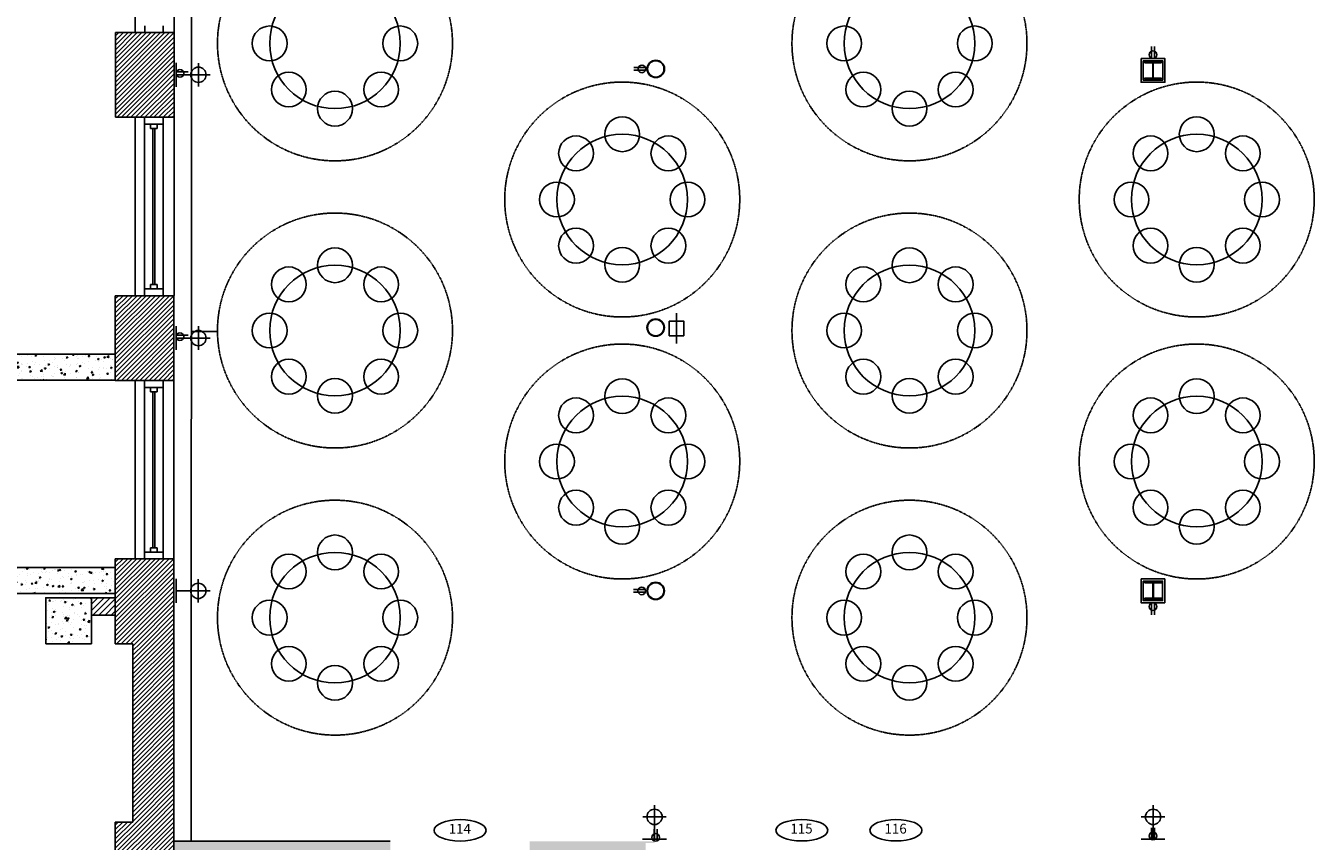
# Model space of a CAD drawing. Units: inches. Extents: x -669 to 13144, y 411 to 2428.
# Drawn here: x 11846 to 12438, y 1238 to 1613 of the extents above; entities that cross this region are included whole.
import ezdxf
from ezdxf.enums import TextEntityAlignment as Align

# ---------------------------------------------------------------- set-up
doc = ezdxf.new("R2010")
doc.units = ezdxf.units.IN
doc.header["$MEASUREMENT"] = 0
doc.linetypes.add('HIDDEN', pattern=[0.375, 0.25, -0.125])
for name, color, linetype in [('A-E-HATCH-MUR', 8, 'Continuous'), ('A-E-STRUCTURE', 6, 'Continuous'), ('A-n-électricité', 3, 'Continuous'), ('A-TEXTE', 4, 'Continuous'), ('A-TYPE-DE-PORTE', 4, 'Continuous'), ('mobilier layout', 7, 'Continuous'), ('Électricité', 3, 'Continuous')]:
    doc.layers.add(name, color=color, linetype=linetype)
doc.layers.get('A-n-électricité').off()
doc.layers.get('A-TEXTE').off()
doc.styles.add('NIVEAU', font='ARIAL.TTF', dxfattribs={"height": 12})
pattern_1 = [(45, (18468.3126, 9154.9861), (-1.06066017, 1.06066017), [])]

# ---------------------------------------------------------------- blocks, each defined once
blk = doc.blocks.new('H BEAM')
at = {"layer": 'A-E-STRUCTURE', "color": 2}
for p, q in [((-10043.23, 384.49), (-10051.15, 384.49)), ((-10051.15, 384.49), (-10051.15, 384.34)), ((-10043.24, 384.49), (-10051.15, 384.49)), ((-10050.88, 384.06), (-10047.6, 384.06)), ((-10050.87, 384.06), (-10047.6, 384.06)), ((-10047.33, 383.79), (-10047.33, 377.28)), ((-10047.32, 383.79), (-10047.32, 377.28)), ((-10047.05, 377.28), (-10047.05, 383.79)), ((-10046.78, 384.06), (-10043.5, 384.06)), ((-10046.78, 384.06), (-10043.51, 384.06)), ((-10043.23, 384.34), (-10043.23, 384.49)), ((-10051.15, 376.73), (-10051.15, 376.58)), ((-10051.15, 376.58), (-10043.23, 376.58)), ((-10051.15, 376.58), (-10043.24, 376.58)), ((-10047.6, 377.01), (-10050.88, 377.01)), ((-10047.6, 377.01), (-10050.87, 377.01)), ((-10043.5, 377.01), (-10046.78, 377.01)), ((-10043.51, 377.01), (-10046.78, 377.01)), ((-10043.23, 376.58), (-10043.23, 376.73))]:
    blk.add_line(p, q, dxfattribs=at)
for centre, major_axis, start_param, end_param in [((-10050.88, 384.34), (0.193, 0.193), 2.356194, 3.926991), ((-10047.6, 383.79), (0.193, 0.193), 5.497787, 7.068583), ((-10047.6, 383.79), (0.193, 0.193), 5.497787, 7.068583), ((-10047.6, 383.79), (0.193, 0.193), 5.497787, 7.068583), ((-10047.6, 383.79), (0.193, 0.193), 5.497787, 7.068583), ((-10046.78, 383.79), (0.193, 0.193), 0.785398, 2.356194), ((-10046.78, 383.79), (0.193, 0.193), 0.785398, 2.356194), ((-10046.78, 383.79), (0.193, 0.193), 0.785398, 2.356194), ((-10046.78, 383.79), (0.193, 0.193), 0.785398, 2.356194), ((-10043.5, 384.34), (0.193, 0.193), 3.926991, 5.497787), ((-10043.5, 384.34), (0.193, 0.193), 3.926991, 5.497787), ((-10050.88, 376.73), (-0.193, 0.193), -0.785398, 0.785398), ((-10050.88, 376.73), (-0.193, 0.193), -0.785398, 0.785398), ((-10047.6, 377.28), (-0.193, 0.193), 2.356194, 3.926991), ((-10047.6, 377.28), (-0.193, 0.193), 2.356194, 3.926991), ((-10047.6, 377.28), (-0.193, 0.193), 2.356194, 3.926991), ((-10047.6, 377.28), (-0.193, 0.193), 2.356194, 3.926991), ((-10046.78, 377.28), (0.193, 0.193), 2.356194, 3.926991), ((-10046.78, 377.28), (0.193, 0.193), 2.356194, 3.926991), ((-10046.78, 377.28), (0.193, 0.193), 2.356194, 3.926991), ((-10046.78, 377.28), (0.193, 0.193), 2.356194, 3.926991), ((-10043.5, 376.73), (-0.193, 0.193), 3.926991, 5.497787), ((-10043.5, 376.73), (-0.193, 0.193), 3.926991, 5.497787)]:
    blk.add_ellipse(centre, major_axis=major_axis, ratio=1, start_param=start_param, end_param=end_param, dxfattribs=at)
blk = doc.blocks.new('ID-PORTE')
at = {"layer": 'A-TYPE-DE-PORTE', "color": 5, "extrusion": (0, 0, -1)}
blk.add_ellipse((0, 0), major_axis=(-18.21, 0), ratio=0.412082, dxfattribs=at)
at = {"layer": 'A-TYPE-DE-PORTE', "color": 4, "style": 'NIVEAU'}
blk.add_attdef('XXX', text='', height=8, dxfattribs=at).set_placement((-0.23, 0.23), align=Align.MIDDLE)
blk = doc.blocks.new('SORTIE MURALE')
at = {"layer": 'Électricité', "color": 1, "ltscale": 6}
for p, q in [((0, 0), (-5.46, 0)), ((0, -10.21), (0, 0)), ((0, 0), (5.46, 0)), ((0, -10.21), (-5.42, -10.21)), ((0, -10.21), (5.42, -10.21)), ((0, -10.21), (0, -15.63))]:
    blk.add_line(p, q, dxfattribs=at)
for start, end in [(90, 270), (270, 90)]:
    blk.add_arc((0, -10.21), 3.51, start, end, dxfattribs=at)
blk = doc.blocks.new('PRISEDECOURANT')
at = {"layer": 'Électricité', "color": 1, "ltscale": 2}
for p, q in [((-1.3, -11.3), (-1.3, -0.8)), ((1.3, -11.3), (1.3, -0.8))]:
    blk.add_line(p, q, dxfattribs=at)
for start, end in [(90, 270), (270, 90)]:
    blk.add_arc((0, -3.8), 3.51, start, end, dxfattribs=at)
blk = doc.blocks.new('PRISECABLE')
at = {"layer": 'Électricité', "color": 1}
for q in [(0, 0), (0, -13.96)]:
    blk.add_line((0, -3.63), q, dxfattribs=at)
blk.add_lwpolyline([(-3.35, -3.63), (3.35, -3.63), (3.35, -10.33), (-3.35, -10.33)], close=True, dxfattribs=at)

msp = doc.modelspace()

# ---------------------------------------------------------------- hatches: boundary and pattern name
at = {"layer": 'A-E-HATCH-MUR'}
h = msp.add_hatch(dxfattribs=at)
h.set_pattern_fill('ANSI31', color=8, scale=12, style=0)
h.set_pattern_definition(pattern_1)
h.paths.add_polyline_path([(11913.875, 1599.331), (11913.908, 1599.331), (11913.909, 1610.005), (11911.285, 1610.005), (11911.285, 1610.005), (11895.042, 1610.005), (11886.966, 1610.005), (11886.966, 1571.005), (11894.929, 1571.005), (11913.905, 1571.005), (11913.907, 1587.331), (11913.875, 1587.331)])
h = msp.add_hatch(dxfattribs=at)
h.set_pattern_fill('ANSI31', color=8, scale=12, style=0)
h.set_pattern_definition(pattern_1)
h.paths.add_polyline_path([(11913.85, 1368.005), (11911.249, 1368.005), (11911.249, 1368.005), (11895.005, 1368.005), (11886.929, 1368.005), (11886.929, 1329.005), (11913.847, 1329.02)])
h.paths.add_polyline_path([(11886.929, 1450.005), (11894.929, 1450.005), (11913.858, 1450.005), (11913.861, 1489.005), (11911.249, 1489.005), (11911.249, 1489.005), (11895.005, 1489.005), (11886.929, 1489.005)])
h = msp.add_hatch(dxfattribs=at)
h.set_pattern_fill('AR-CONC', color=256, style=0)
h.set_pattern_definition([(50, (11403.022, 0), (7.172602, -0.627521), [0.75, -8.25]), (355, (11403.022, 0), (-1.387513, 7.52192), [0.6, -6.6]), (100.4514, (11403.6195, -0.052), (5.785094, 6.894395), [0.637402, -7.01142]), (46.1842, (11403.022, 2), (10.67241, -1.65519), [1.125, -12.375]), (96.6356, (11403.911, 1.862), (9.34663, 9.74118), [0.9561, -10.51713]), (351.1842, (11403.022, 2), (9.34662, 9.741186), [0.9, -9.9]), (21, (11404.022, 1.5), (5.96907, -4.02619), [0.75, -8.25]), (326, (11404.022, 1.5), (2.433153, 7.2515), [0.6, -6.6]), (71.4514, (11404.519, 1.1645), (8.402226, 3.225305), [0.637402, -7.01142]), (37.5, (11403.0218, 0), (0.1215986, 3.3289385), [0, -6.52, 0, -6.7, 0, -6.625]), (7.5, (11403.0218, 0), (2.630695, 3.944117), [0, -3.82, 0, -6.37, 0, -2.525]), (327.5, (11400.7918, 0), (5.3382244, -0.2255487), [0, -2.5, 0, -7.8, 0, -10.35]), (317.5, (11399.792, 0), (5.831862, 1.00105), [0, -3.25, 0, -5.18, 0, -7.35])])
h.paths.add_polyline_path([(11834.92, 1462.123), (11834.92, 1450.123), (11886.929, 1450.123), (11886.929, 1462.123)])
h = msp.add_hatch(dxfattribs=at)
h.set_pattern_fill('AR-CONC', color=256, style=0)
h.set_pattern_definition([(50, (12059.7284, 1893.0046), (7.1726, -0.62752), [0.75, -8.25]), (355, (12059.728, 1893.0046), (-1.38751, 7.52192), [0.6, -6.6]), (100.4514, (12060.326, 1892.952), (5.78509, 6.894395), [0.6374, -7.01142]), (46.1842, (12059.728, 1895.005), (10.67241, -1.65519), [1.125, -12.375]), (96.6356, (12060.618, 1894.867), (9.34663, 9.74118), [0.9561, -10.51713]), (351.1842, (12059.728, 1895.005), (9.34662, 9.74119), [0.9, -9.9]), (21, (12060.7284, 1894.5046), (5.96907, -4.02619), [0.75, -8.25]), (326, (12060.728, 1894.5046), (2.43315, 7.2515), [0.6, -6.6]), (71.4514, (12061.226, 1894.169), (8.40223, 3.225305), [0.6374, -7.01142]), (37.5, (12059.7284, 1893.0046), (0.121599, 3.328939), [0, -6.52, 0, -6.7, 0, -6.625]), (7.5, (12059.7284, 1893.0046), (2.630695, 3.944117), [0, -3.82, 0, -6.37, 0, -2.525]), (327.5, (12057.4984, 1893.0046), (5.338224, -0.225549), [0, -2.5, 0, -7.8, 0, -10.35]), (317.5, (12056.4984, 1893.0046), (5.83186, 1.00105), [0, -3.25, 0, -5.18, 0, -7.35])])
h.paths.add_polyline_path([(11823.929, 1364.035), (11823.929, 1352.035), (11886.929, 1352.035), (11886.929, 1364.035)])
h = msp.add_hatch(dxfattribs=at)
h.set_pattern_fill('AR-CONC', color=8, style=0)
h.set_pattern_definition([(50, (18468.3126, 9154.986), (7.1726018, -0.6275213), [0.75, -8.25]), (355, (18468.3126, 9154.986), (-1.3875133, 7.5219213), [0.6, -6.6]), (100.4514, (18468.91, 9154.934), (5.785094, 6.8943954), [0.637402, -7.011421]), (46.1842, (18468.313, 9156.986), (10.6724105, -1.65519), [1.125, -12.375]), (96.6356, (18469.202, 9156.848), (9.346627, 9.741179), [0.956103, -10.51713]), (351.1842, (18468.313, 9156.986), (9.34662, 9.741186), [0.9, -9.9]), (21, (18469.3126, 9156.486), (5.9690705, -4.026189), [0.75, -8.25]), (326, (18469.3126, 9156.486), (2.4331533, 7.2515005), [0.6, -6.6]), (71.4514, (18469.81, 9156.1506), (8.4022263, 3.225305), [0.637402, -7.011421]), (37.5, (18468.3126, 9154.986), (0.12159855, 3.32893854), [0, -6.52, 0, -6.7, 0, -6.625]), (7.5, (18468.3126, 9154.986), (2.6306954, 3.9441171), [0, -3.82, 0, -6.37, 0, -2.525]), (327.5, (18466.0826, 9154.986), (5.33822436, -0.2255487), [0, -2.5, 0, -7.8, 0, -10.35]), (317.5, (18465.0826, 9154.986), (5.8318617, 1.0010498), [0, -3.25, 0, -5.18, 0, -7.35])])
h.paths.add_polyline_path([(11870.404, 1338.998), (11870.404, 1350.163), (11854.934, 1350.163), (11854.934, 1338.998)])
h.paths.add_polyline_path([(11870.404, 1338.998), (11875.934, 1338.998), (11875.934, 1350.163), (11870.404, 1350.163)])
h.paths.add_polyline_path([(11875.934, 1338.998), (11870.404, 1338.998), (11870.404, 1328.998), (11875.934, 1328.998)])
h.paths.add_polyline_path([(11870.404, 1328.998), (11870.404, 1338.998), (11854.934, 1338.998), (11854.934, 1328.998)])
h = msp.add_hatch(dxfattribs=at)
h.set_pattern_fill('ANSI31', color=256, scale=16, style=0)
h.set_pattern_definition([(45, (12059.7284, 1893.0046), (-1.4142136, 1.4142136), [])])
h.paths.add_polyline_path([(11875.934, 1350.163), (11875.934, 1342.163), (11886.934, 1342.163), (11886.934, 1350.163)])
h = msp.add_hatch(dxfattribs=at)
h.set_pattern_fill('ANSI31', color=8, scale=12, style=0)
h.set_pattern_definition(pattern_1)
h.paths.add_polyline_path([(11913.847, 1329.02), (11894.973, 1329.009), (11894.973, 1247.009), (11913.899, 1247.021)])
h = msp.add_hatch(dxfattribs=at)
h.set_pattern_fill('ANSI31', color=8, scale=12, style=0)
h.set_pattern_definition(pattern_1)
h.paths.add_polyline_path([(11913.839, 1247.015), (11886.929, 1247.004), (11886.929, 1208.003), (11894.977, 1208.003), (11894.977, 1126.003), (11886.929, 1126.003), (11886.929, 1087.003), (11917.576, 1087.003), (11917.576, 1094.877), (12184.399, 1094.877), (12184.399, 1118.877), (12165.715, 1118.877), (12130.84, 1118.877), (11913.828, 1118.877)])
h = msp.add_hatch(color=8, dxfattribs=at)
h.paths.add_polyline_path([(12013.27, 1238.204), (11913.838, 1238.217), (11913.838, 1233.198), (12013.27, 1233.182)])
h.paths.add_polyline_path([(12130.627, 1237.344), (12134.711, 1237.344), (12134.711, 1238.2), (12077.269, 1238.202), (12077.269, 1233.186), (12130.627, 1233.183)])

# ---------------------------------------------------------------- linework, layer by layer
at = {"color": 8}
msp.add_line((11921.874, 1707.005), (11921.84, 1238.216), dxfattribs=at)
at = {"color": 1}
for p, q in [((11896.109, 1610.092), (11896.109, 1692.005)), ((11913.91, 1692.005), (11913.91, 1610.005)), ((11896.072, 1489.092), (11896.072, 1571.005)), ((11913.905, 1489.09), (11913.905, 1571.002)), ((11896.058, 1368.023), (11896.058, 1449.936)), ((11913.891, 1368.021), (11913.891, 1449.934))]:
    msp.add_line(p, q, dxfattribs=at)
at = {"color": 2, "ltscale": 0.75}
for p, q in [((11900.428, 1613.092), (11900.428, 1610.092)), ((11908.928, 1613.092), (11908.928, 1610.092)), ((11900.392, 1567.917), (11900.392, 1570.917)), ((11908.892, 1567.917), (11908.892, 1570.917)), ((11908.892, 1567.917), (11900.392, 1567.917)), ((11903.142, 1565.917), (11903.142, 1567.917)), ((11903.142, 1565.917), (11903.142, 1567.917)), ((11906.142, 1565.917), (11903.142, 1565.917)), ((11906.142, 1565.917), (11903.142, 1565.917)), ((11906.142, 1565.917), (11906.142, 1567.917)), ((11906.142, 1565.917), (11906.142, 1567.917)), ((11900.392, 1492.092), (11900.392, 1489.092)), ((11908.892, 1492.092), (11900.392, 1492.092)), ((11906.142, 1494.092), (11903.142, 1494.092)), ((11906.142, 1494.092), (11903.142, 1494.092)), ((11903.142, 1494.092), (11903.142, 1492.092)), ((11903.142, 1494.092), (11903.142, 1492.092)), ((11906.142, 1494.092), (11906.142, 1492.092)), ((11906.142, 1494.092), (11906.142, 1492.092)), ((11908.892, 1492.092), (11908.892, 1489.092)), ((11900.377, 1446.849), (11900.377, 1449.849)), ((11908.877, 1446.849), (11900.377, 1446.849)), ((11903.127, 1444.849), (11903.127, 1446.849)), ((11903.127, 1444.849), (11903.127, 1446.849)), ((11906.127, 1444.849), (11903.127, 1444.849)), ((11906.127, 1444.849), (11903.127, 1444.849)), ((11906.127, 1444.849), (11903.127, 1444.849)), ((11906.127, 1444.849), (11906.127, 1446.849)), ((11906.127, 1444.849), (11906.127, 1446.849)), ((11908.877, 1446.849), (11908.877, 1449.849)), ((11900.377, 1371.023), (11900.377, 1368.023)), ((11908.877, 1371.023), (11900.377, 1371.023)), ((11906.127, 1373.023), (11903.127, 1373.023)), ((11906.127, 1373.023), (11903.127, 1373.023)), ((11903.127, 1373.023), (11903.127, 1371.023)), ((11903.127, 1373.023), (11903.127, 1371.023)), ((11906.127, 1373.023), (11903.127, 1373.023)), ((11906.127, 1373.023), (11906.127, 1371.023)), ((11906.127, 1373.023), (11906.127, 1371.023)), ((11908.877, 1371.023), (11908.877, 1368.023))]:
    msp.add_line(p, q, dxfattribs=at)
at = {"color": 6}
for p, q in [((11886.966, 1571.005), (11886.966, 1610.005)), ((11886.966, 1610.005), (11913.91, 1610.005)), ((11886.966, 1571.005), (11886.966, 1610.005)), ((11913.91, 1610.005), (11913.905, 1571.076)), ((11913.905, 1571.076), (11886.966, 1571.005)), ((11886.929, 1489.005), (11913.883, 1489.008)), ((11886.929, 1450.005), (11886.929, 1489.005)), ((11886.929, 1450.005), (11886.929, 1489.005)), ((11913.883, 1489.005), (11913.891, 1450.005)), ((11834.92, 1462.123), (11886.929, 1462.123)), ((11834.92, 1450.123), (11886.929, 1450.123)), ((11913.891, 1450.008), (11886.929, 1450.005)), ((11886.929, 1368.005), (11886.929, 1329.005)), ((11886.929, 1368.005), (11886.929, 1329.005)), ((11886.929, 1368.005), (11886.929, 1329.005)), ((11886.929, 1368.005), (11886.929, 1329.005)), ((11886.929, 1368.005), (11913.883, 1368.005)), ((11913.828, 1118.877), (11913.839, 1368.005)), ((11823.924, 1364.035), (11886.929, 1364.035)), ((11823.924, 1352.035), (11886.929, 1352.035)), ((11875.934, 1350.163), (11886.934, 1350.163)), ((11875.934, 1342.163), (11886.934, 1342.163)), ((11875.934, 1342.163), (11886.934, 1342.163)), ((11886.929, 1329.005), (11894.973, 1329.009)), ((11894.973, 1329.009), (11894.973, 1247.007)), ((11894.973, 1329.005), (11894.973, 1247.004)), ((11894.973, 1329.005), (11894.973, 1247.004)), ((11894.973, 1329.005), (11894.973, 1247.004)), ((11886.929, 1247.004), (11894.973, 1247.007)), ((11886.929, 1247.004), (11886.929, 1208.003)), ((11886.929, 1247.004), (11886.929, 1208.003))]:
    msp.add_line(p, q, dxfattribs=at)
at = {"color": 8, "ltscale": 0.75}
for p, q in [((11900.392, 1492.092), (11900.392, 1567.918)), ((11908.892, 1492.092), (11908.892, 1567.918)), ((11900.377, 1371.023), (11900.377, 1446.85)), ((11908.877, 1371.023), (11908.877, 1446.85))]:
    msp.add_line(p, q, dxfattribs=at)
at = {"ltscale": 0.75}
for p, q in [((11906.142, 1565.917), (11903.142, 1565.917)), ((11906.142, 1565.917), (11903.142, 1565.917)), ((11906.142, 1494.092), (11903.142, 1494.092)), ((11906.142, 1494.092), (11903.142, 1494.092)), ((11906.127, 1444.849), (11903.127, 1444.849)), ((11906.127, 1373.023), (11903.127, 1373.023))]:
    msp.add_line(p, q, dxfattribs=at)
at = {"color": 1, "ltscale": 0.75}
for p, q in [((11904.142, 1565.918), (11904.142, 1494.092)), ((11905.142, 1565.918), (11905.142, 1494.092)), ((11904.127, 1444.85), (11904.127, 1373.023)), ((11905.127, 1444.85), (11905.127, 1373.023))]:
    msp.add_line(p, q, dxfattribs=at)
at = {"color": 6, "ltscale": 0.75}
msp.add_line((11894.929, 1489.005), (11886.929, 1489.005), dxfattribs=at)
at = {"color": 2}
for p, q in [((12367.847, 1357.382), (12359.93, 1357.382)), ((12359.93, 1357.382), (12359.93, 1357.226)), ((12360.203, 1356.953), (12363.479, 1356.953)), ((12363.752, 1356.68), (12363.752, 1350.167)), ((12364.025, 1350.167), (12364.025, 1356.68)), ((12364.298, 1356.953), (12367.574, 1356.953)), ((12367.847, 1357.226), (12367.847, 1357.382)), ((12359.93, 1349.621), (12359.93, 1349.465)), ((12359.93, 1349.465), (12367.847, 1349.465)), ((12363.479, 1349.894), (12360.203, 1349.894)), ((12367.574, 1349.894), (12364.298, 1349.894)), ((12367.847, 1349.465), (12367.847, 1349.621))]:
    msp.add_line(p, q, dxfattribs=at)
at = {"color": 3}
msp.add_line((12013.27, 1238.204), (11913.838, 1238.217), dxfattribs=at)
at = {"color": 6}
for points in [[(12358.318, 1598.014), (12369.235, 1598.014), (12369.235, 1587.097), (12358.318, 1587.097)], [(12358.281, 1358.765), (12369.198, 1358.765), (12369.198, 1347.848), (12358.281, 1347.848)]]:
    msp.add_lwpolyline(points, close=True, dxfattribs=at)
at = {"color": 1}
msp.add_lwpolyline([(12358.325, 1598.014), (12369.242, 1598.014), (12369.242, 1587.097), (12358.325, 1587.097)], close=True, dxfattribs=at)
msp.add_lwpolyline([(12358.325, 1598.014), (12369.242, 1598.014), (12369.242, 1587.097), (12358.325, 1587.097)], close=True)
at = {"color": 2}
for points in [[(12359.318, 1597.014), (12368.235, 1597.014), (12368.235, 1588.097), (12359.318, 1588.097)], [(12359.325, 1597.014), (12368.242, 1597.014), (12368.242, 1588.097), (12359.325, 1588.097)], [(12359.281, 1357.765), (12368.198, 1357.765), (12368.198, 1348.848), (12359.281, 1348.848)], [(12359.288, 1357.765), (12368.205, 1357.765), (12368.205, 1348.848), (12359.288, 1348.848)]]:
    msp.add_lwpolyline(points, close=True, dxfattribs=at)
at = {"color": 6, "ltscale": 0.75}
msp.add_lwpolyline([(11854.934, 1328.998), (11875.934, 1328.998), (11875.934, 1350.163), (11854.934, 1350.163)], close=True, dxfattribs=at)
msp.add_lwpolyline([(11854.934, 1328.998), (11875.934, 1328.998), (11875.934, 1350.163), (11854.934, 1350.163)], close=True, dxfattribs=at)
at = {"color": 6}
for centre in [(12135.308, 1593.267), (12135.252, 1474.33), (12135.252, 1353.306)]:
    msp.add_circle(centre, 4, dxfattribs=at)
at = {"color": 2}
for centre in [(12135.308, 1593.267), (12135.252, 1474.33), (12135.252, 1353.306)]:
    msp.add_circle(centre, 3.75, dxfattribs=at)
for centre, major_axis, start_param, end_param in [((12360.203, 1357.226), (0.193, 0.193), 2.3561945, 3.9269908), ((12363.479, 1356.68), (0.193, 0.193), 5.4977871, 7.0685835), ((12364.298, 1356.68), (-0.193, 0.193), -0.7853982, 0.7853982), ((12367.574, 1357.226), (-0.193, 0.193), 2.3561945, 3.9269908), ((12363.479, 1350.167), (-0.193, 0.193), 2.3561945, 3.9269908), ((12364.298, 1350.167), (0.193, 0.193), 2.3561945, 3.9269908), ((12360.203, 1349.621), (-0.193, 0.193), -0.7853982, 0.7853982), ((12367.574, 1349.621), (0.193, 0.193), 5.4977871, 7.0685835)]:
    msp.add_ellipse(centre, major_axis=major_axis, ratio=1, start_param=start_param, end_param=end_param, dxfattribs=at)
at = {"layer": 'mobilier layout', "color": 1}
msp.add_line((11921.857, 1472.61), (11933.857, 1472.61), dxfattribs=at)
at = {"layer": 'mobilier layout', "color": 8, "linetype": 'HIDDEN'}
for centre in [(11987.874, 1604.987), (12251.874, 1604.987), (12119.874, 1533.209), (12383.874, 1533.209), (11987.874, 1472.987), (12251.874, 1472.987), (12119.874, 1412.765), (12383.874, 1412.765), (11987.874, 1340.987), (12251.874, 1340.987)]:
    msp.add_circle(centre, 54, dxfattribs=at)
at = {"layer": 'mobilier layout', "color": 1}
for centre in [(11987.874, 1604.987), (12251.874, 1604.987), (12119.874, 1533.209), (12383.874, 1533.209), (11987.874, 1472.987), (12251.874, 1472.987), (12119.874, 1412.765), (12383.874, 1412.765), (11987.874, 1340.987), (12251.874, 1340.987)]:
    msp.add_circle(centre, 30, dxfattribs=at)
at = {"layer": 'mobilier layout', "color": 8}
for centre in [(11957.874, 1604.987), (12017.874, 1604.987), (12221.874, 1604.987), (12281.874, 1604.987), (11966.661, 1583.774), (12009.087, 1583.774), (12230.661, 1583.774), (12273.087, 1583.774), (11987.874, 1574.987), (12251.874, 1574.987), (12119.874, 1563.209), (12383.874, 1563.209), (12098.661, 1554.422), (12141.087, 1554.422), (12362.661, 1554.422), (12405.087, 1554.422), (12089.874, 1533.209), (12149.874, 1533.209), (12353.874, 1533.209), (12413.874, 1533.209), (12098.661, 1511.996), (12141.087, 1511.996), (12362.661, 1511.996), (12405.087, 1511.996), (11987.874, 1502.987), (12119.874, 1503.209), (12251.874, 1502.987), (12383.874, 1503.209), (11966.661, 1494.2), (12009.087, 1494.2), (12230.661, 1494.2), (12273.087, 1494.2), (11957.874, 1472.987), (12017.874, 1472.987), (12221.874, 1472.987), (12281.874, 1472.987), (11966.661, 1451.774), (12009.087, 1451.774), (12230.661, 1451.774), (12273.087, 1451.774), (11987.874, 1442.987), (12119.874, 1442.765), (12251.874, 1442.987), (12383.874, 1442.765), (12098.661, 1433.979), (12141.087, 1433.979), (12362.661, 1433.979), (12405.087, 1433.979), (12089.874, 1412.765), (12149.874, 1412.765), (12353.874, 1412.765), (12413.874, 1412.765), (12098.661, 1391.552), (12141.087, 1391.552), (12362.661, 1391.552), (12405.087, 1391.552), (12119.874, 1382.765), (12383.874, 1382.765), (11987.874, 1370.987), (12251.874, 1370.987), (11966.661, 1362.2), (12009.087, 1362.2), (12230.661, 1362.2), (12273.087, 1362.2), (11957.874, 1340.987), (12017.874, 1340.987), (12221.874, 1340.987), (12281.874, 1340.987), (11966.661, 1319.774), (12009.087, 1319.774), (12230.661, 1319.774), (12273.087, 1319.774), (11987.874, 1310.987), (12251.874, 1310.987)]:
    msp.add_circle(centre, 8, dxfattribs=at)

# ---------------------------------------------------------------- block references
msp.add_blockref('H BEAM', (22410.97, 1212.052))
at = {"layer": 'A-n-électricité', "color": 1, "linetype": 'ByBlock', "yscale": 0.5, "zscale": 0.5}
for p, xscale, rotation in [((12363.775, 1597.877), 0.5, 180), ((11914.739, 1591.197), -0.5, 90), ((12130.814, 1593.273), 0.5, 270), ((11914.718, 1470.161), -0.5, 90), ((12130.758, 1353.3), -0.5, 270), ((12135.246, 1238.079), -0.5, 180), ((12363.77, 1238.774), 0.5, 180)]:
    msp.add_blockref('PRISEDECOURANT', p, dxfattribs=dict(at, xscale=xscale, rotation=rotation))
at = {"layer": 'A-n-électricité'}
for p, rotation in [((11914.908, 1590.541), 90), ((11914.887, 1469.505), 90), ((11914.849, 1353.307), 90), ((12134.711, 1239.18), 180), ((12363.827, 1239.18), 180)]:
    msp.add_blockref('SORTIE MURALE', p, dxfattribs=dict(at, rotation=rotation))
msp.add_blockref('PRISECABLE', (12144.827, 1480.919), dxfattribs=at)
at = {"layer": 'A-n-électricité', "color": 1, "linetype": 'ByBlock', "xscale": -0.5, "yscale": 0.5, "zscale": 0.5}
msp.add_blockref('PRISEDECOURANT', (12363.775, 1347.974), dxfattribs=at)
at = {"layer": 'A-TEXTE'}
ref = msp.add_blockref('ID-PORTE', (12045.387, 1243.203), dxfattribs=dict(at, xscale=0.65625, yscale=0.65625, zscale=0.65625))
ref.add_attrib('XXX', '114', dxfattribs={"layer": 'A-TYPE-DE-PORTE', "color": 4, "height": 4.5, "style": 'NIVEAU'}).set_placement((12045.236, 1243.353), align=Align.MIDDLE)
ref = msp.add_blockref('ID-PORTE', (12202.404, 1243.264), dxfattribs=dict(at, xscale=0.65625, yscale=0.65625, zscale=0.65625))
ref.add_attrib('XXX', '115', dxfattribs={"layer": 'A-TYPE-DE-PORTE', "color": 4, "height": 4.5, "style": 'NIVEAU'}).set_placement((12202.253, 1243.415), align=Align.MIDDLE)
ref = msp.add_blockref('ID-PORTE', (12245.659, 1243.264), dxfattribs=dict(at, xscale=0.65625, yscale=0.65625, zscale=0.65625))
ref.add_attrib('XXX', '116', dxfattribs={"layer": 'A-TYPE-DE-PORTE', "color": 4, "height": 4.5, "style": 'NIVEAU'}).set_placement((12245.508, 1243.415), align=Align.MIDDLE)

doc.saveas('drawing.dxf')
